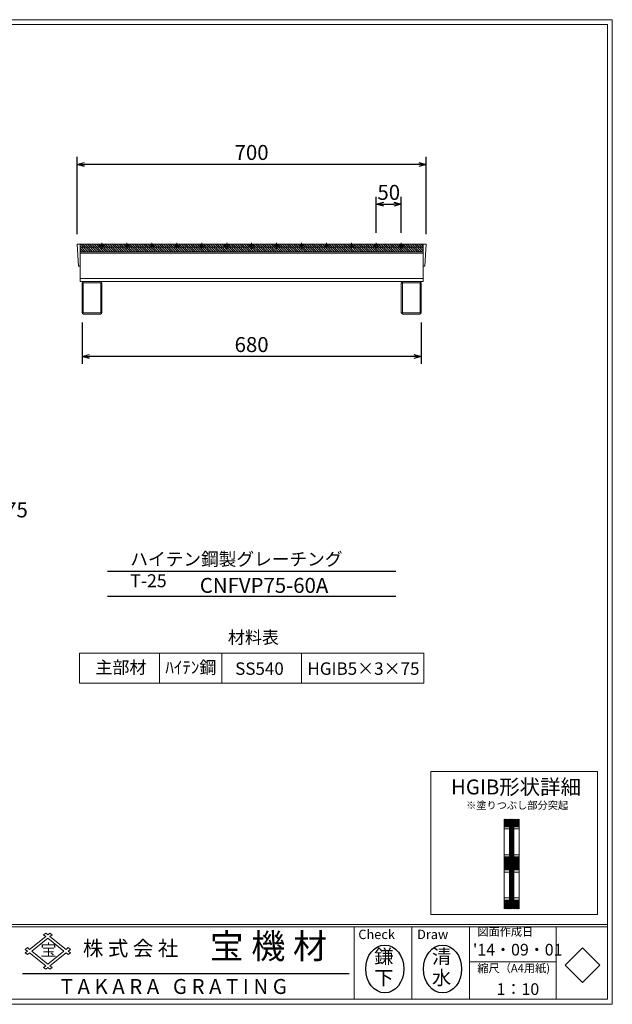
# Model space of a CAD drawing. Units: millimetres. Extents: x 0 to 2790, y 0 to 1973.
# Drawn here: x 1601 to 2790, y 0 to 1973 of the extents above; entities that cross this region are included whole.
import ezdxf

# ---------------------------------------------------------------- set-up
doc = ezdxf.new("R2010")
doc.units = ezdxf.units.MM
doc.linetypes.add('CENTER', pattern=[10, 6.25, -1.25, 1.25, -1.25])
for name, color, linetype, lineweight in [('エンボス', 4, 'Continuous', 5), ('寸法線', 2, 'Continuous', 9), ('嵩上断面', 112, 'Continuous', 13), ('本体', 7, 'Continuous', 13)]:
    doc.layers.add(name, color=color, linetype=linetype, lineweight=lineweight)
doc.layers.add('外枠', color=7, linetype='Continuous')
doc.dimstyles.new('ISO-25', dxfattribs={"dimscale": 10, "dimtxt": 3, "dimasz": 1.5, "dimexe": 1.5, "dimexo": 2, "dimgap": 0.5, "dimtad": 1, "dimdsep": 46, "dimtxsty": 'Standard', "dimblk": 'OPEN30', "dimcen": 2.5, "dimadec": 0, "dimazin": 0, "dimtfac": 1, "dimtmove": 0, "dimatfit": 0, "dimldrblk": 'OPEN30', "dimfxl": 1, "dimarcsym": 0})
pattern_1 = [(45, (-292.3178, -97.7998), (-1.122532, 1.122532), [])]

# ---------------------------------------------------------------- blocks, each defined once
blk = doc.blocks.new('_Open30')
at = {"color": 0, "linetype": 'ByBlock', "lineweight": -2}
for p, q in [((-1, 0.27), (0, 0)), ((0, 0), (-1, -0.27)), ((0, 0), (-1, 0))]:
    blk.add_line(p, q, dxfattribs=at)
blk = doc.blocks.new('*D7')
at = {"layer": 'Defpoints', "color": 0, "linetype": 'Continuous'}
for p in [(1716.3, 1683.3), (1716.3, 1523.3), (2416.3, 1523.3)]:
    blk.add_point(p, dxfattribs=at)
at = {"layer": '寸法線', "color": 0, "linetype": 'Continuous', "lineweight": -2}
for p, q in [((1716.3, 1543.3), (1716.3, 1698.3)), ((2416.3, 1543.3), (2416.3, 1698.3)), ((2401.3, 1683.3), (1731.3, 1683.3))]:
    blk.add_line(p, q, dxfattribs=at)
at = {"layer": '寸法線', "color": 0, "linetype": 'Continuous', "lineweight": -2, "xscale": 15, "yscale": 15, "zscale": 15, "rotation": 180}
blk.add_blockref('_Open30', (1716.3, 1683.3), dxfattribs=at)
at = {"layer": '寸法線', "color": 0, "linetype": 'Continuous', "lineweight": -2, "xscale": 15, "yscale": 15, "zscale": 15}
blk.add_blockref('_Open30', (2416.3, 1683.3), dxfattribs=at)
at = {"layer": '寸法線', "color": 0, "linetype": 'Continuous', "insert": (2066.3, 1703.3), "char_height": 30, "attachment_point": 5}
blk.add_mtext('700', dxfattribs=at)
blk = doc.blocks.new('*D8')
at = {"layer": 'Defpoints', "color": 0, "linetype": 'Continuous'}
for p in [(1726.3, 1386.3), (2406.3, 1386.3), (1726.3, 1298.3)]:
    blk.add_point(p, dxfattribs=at)
at = {"layer": '寸法線', "color": 0, "linetype": 'Continuous', "lineweight": -2}
for p, q in [((1726.3, 1366.3), (1726.3, 1283.3)), ((2406.3, 1366.3), (2406.3, 1283.3)), ((2391.3, 1298.3), (1741.3, 1298.3))]:
    blk.add_line(p, q, dxfattribs=at)
at = {"layer": '寸法線', "color": 0, "linetype": 'Continuous', "lineweight": -2, "xscale": 15, "yscale": 15, "zscale": 15, "rotation": 180}
blk.add_blockref('_Open30', (1726.3, 1298.3), dxfattribs=at)
at = {"layer": '寸法線', "color": 0, "linetype": 'Continuous', "lineweight": -2, "xscale": 15, "yscale": 15, "zscale": 15}
blk.add_blockref('_Open30', (2406.3, 1298.3), dxfattribs=at)
at = {"layer": '寸法線', "color": 0, "linetype": 'Continuous', "insert": (2066.3, 1318.3), "char_height": 30, "attachment_point": 5}
blk.add_mtext('680', dxfattribs=at)
blk = doc.blocks.new('TB6')
at = {"layer": '本体', "color": 1, "linetype": 'CENTER', "ltscale": 0.3}
for p, q in [((9, 0), (-3, 0)), ((3, 6), (3, -6))]:
    blk.add_line(p, q, dxfattribs=at)
at = {"layer": '本体', "color": 0, "linetype": 'Continuous'}
blk.add_circle((3, 0), 3, dxfattribs=at)
blk = doc.blocks.new('HGIB詳細')
at = {"layer": 'エンボス', "linetype": 'Continuous'}
h = blk.add_hatch(dxfattribs=at)
h.set_pattern_fill('ANSI31', color=256, scale=0.5, style=0)
h.set_pattern_definition(pattern_1)
h.paths.add_polyline_path([(-176.9, 191.2), (-187.7, 191.2), (-187.7, 175.7), (-176.9, 175.7)])
h.paths.add_polyline_path([(-157.5, 191.2), (-168.3, 191.2), (-168.3, 175.7), (-157.5, 175.7)])
h.paths.add_polyline_path([(-157.5, 115.2), (-168.3, 115.2), (-168.3, 89.3), (-157.5, 89.3)])
h.paths.add_polyline_path([(-176.9, 115.2), (-187.7, 115.2), (-187.7, 89.3), (-176.9, 89.3)])
h.paths.add_polyline_path([(-176.9, 28.8), (-187.7, 28.8), (-187.7, 11.2), (-176.9, 11.2)])
h.paths.add_polyline_path([(-157.5, 28.8), (-168.3, 28.8), (-168.3, 11.2), (-157.5, 11.2)])
h = blk.add_hatch(dxfattribs=at)
h.set_pattern_fill('ANSI31', color=256, scale=0.5, style=0)
h.set_pattern_definition(pattern_1)
h.paths.add_polyline_path([(-168.3, 191.2), (-176.9, 191.2), (-176.9, 11.2), (-168.3, 11.2)])
at = {"layer": 'エンボス', "lineweight": 0}
for p, q in [((-187.7, 191.2), (-187.7, 11.2)), ((-157.5, 191.2), (-157.5, 11.2))]:
    blk.add_line(p, q, dxfattribs=at)
at = {"layer": 'エンボス', "linetype": 'Continuous'}
for p, q in [((-176.9, 191.2), (-176.9, 11.2)), ((-168.3, 191.2), (-168.3, 11.2)), ((-187.7, 175.7), (-176.9, 175.7)), ((-187.7, 171.4), (-176.9, 171.4)), ((-168.3, 175.7), (-157.5, 175.7)), ((-168.3, 171.4), (-157.5, 171.4)), ((-187.7, 119.5), (-176.9, 119.5)), ((-168.3, 119.5), (-157.5, 119.5)), ((-187.7, 115.2), (-176.9, 115.2)), ((-168.3, 115.2), (-157.5, 115.2)), ((-187.7, 89.3), (-176.9, 89.3)), ((-187.7, 85), (-176.9, 85)), ((-168.3, 89.3), (-157.5, 89.3)), ((-168.3, 85), (-157.5, 85)), ((-187.7, 33.1), (-176.9, 33.1)), ((-187.7, 28.8), (-176.9, 28.8)), ((-168.3, 33.1), (-157.5, 33.1)), ((-168.3, 28.8), (-157.5, 28.8))]:
    blk.add_line(p, q, dxfattribs=at)
blk.add_lwpolyline([(-334.3, 286.2), (0, 286.2), (0, 0), (-334.3, 0)], close=True, dxfattribs=at)
blk.add_text('HGIB形状詳細', height=30, dxfattribs=at).set_placement((-294.1, 240.5))
at = {"layer": 'エンボス', "linetype": 'Continuous', "insert": (-263.8, 226.3), "char_height": 15, "width": 256.247, "attachment_point": 1}
blk.add_mtext('※塗りつぶし部分突起', dxfattribs=at)
blk = doc.blocks.new('*D26')
at = {"layer": 'Defpoints', "color": 0, "ltscale": 3}
for p in [(2366.3, 1603.3), (2316.3, 1526.3), (2366.3, 1526.3)]:
    blk.add_point(p, dxfattribs=at)
at = {"layer": '寸法線', "color": 0, "lineweight": -2, "ltscale": 3}
for p, q in [((2316.3, 1546.3), (2316.3, 1618.3)), ((2366.3, 1546.3), (2366.3, 1618.3)), ((2331.3, 1603.3), (2351.3, 1603.3))]:
    blk.add_line(p, q, dxfattribs=at)
at = {"layer": '寸法線', "color": 0, "lineweight": -2, "ltscale": 3, "xscale": 15, "yscale": 15, "zscale": 15, "rotation": 180}
blk.add_blockref('_Open30', (2316.3, 1603.3), dxfattribs=at)
at = {"layer": '寸法線', "color": 0, "lineweight": -2, "ltscale": 3, "xscale": 15, "yscale": 15, "zscale": 15}
blk.add_blockref('_Open30', (2366.3, 1603.3), dxfattribs=at)
at = {"layer": '寸法線', "color": 0, "ltscale": 3, "insert": (2341.3, 1623.3), "char_height": 30, "attachment_point": 5}
blk.add_mtext('50', dxfattribs=at)
blk = doc.blocks.new('清水')
at = {"layer": '外枠', "linetype": 'Continuous'}
blk.add_ellipse((61.7, -84.6), major_axis=(0, -47.9), ratio=0.8, dxfattribs=at)
at = {"layer": '外枠', "linetype": 'Continuous', "char_height": 28.175, "width": 43.853, "attachment_point": 1}
for s, insert in [('{\\fHG正楷書体-PRO|b0|i0|c128|p65;清}', (40.6, -45.6)), ('{\\fHG正楷書体-PRO|b0|i0|c128|p65;水}', (40.6, -88.1))]:
    blk.add_mtext(s, dxfattribs=dict(at, insert=insert))

msp = doc.modelspace()

# ---------------------------------------------------------------- hatches: boundary and pattern name
at = {"layer": 'エンボス', "ltscale": 3}
h = msp.add_hatch(dxfattribs=at)
h.set_pattern_fill('ANSI31', color=256, angle=-90)
h.set_pattern_definition([(315, (812.9067, 3547.4822), (2.245064, 2.245064), [])])
edge = h.paths.add_edge_path()
edge.add_line((2410.32, 1517.269), (2410.32, 1523.269))
edge.add_line((2410.32, 1523.269), (2366.32, 1523.269))
edge.add_arc((2366.32, 1520.269), 3, -90, 90, ccw=False)
edge.add_line((2366.32, 1517.269), (2410.32, 1517.269))
edge = h.paths.add_edge_path()
edge.add_arc((2366.32, 1520.269), 3, -270, -90, ccw=False)
edge.add_line((2366.32, 1523.269), (2316.32, 1523.269))
edge.add_arc((2316.32, 1520.269), 3, -90, 90, ccw=False)
edge.add_line((2316.32, 1517.269), (2366.32, 1517.269))
edge = h.paths.add_edge_path()
edge.add_arc((2316.32, 1520.269), 3, -270, -90, ccw=False)
edge.add_line((2316.32, 1523.269), (2266.32, 1523.269))
edge.add_arc((2266.32, 1520.269), 3, -90, 90, ccw=False)
edge.add_line((2266.32, 1517.269), (2316.32, 1517.269))
edge = h.paths.add_edge_path()
edge.add_arc((2266.32, 1520.269), 3, -270, -90, ccw=False)
edge.add_line((2266.32, 1523.269), (2216.32, 1523.269))
edge.add_arc((2216.32, 1520.269), 3, -90, 90, ccw=False)
edge.add_line((2216.32, 1517.269), (2266.32, 1517.269))
edge = h.paths.add_edge_path()
edge.add_arc((2216.32, 1520.269), 3, -270, -90, ccw=False)
edge.add_line((2216.32, 1523.269), (2166.32, 1523.269))
edge.add_arc((2166.32, 1520.269), 3, -90, 90, ccw=False)
edge.add_line((2166.32, 1517.269), (2216.32, 1517.269))
edge = h.paths.add_edge_path()
edge.add_arc((2166.32, 1520.269), 3, -270, -90, ccw=False)
edge.add_line((2166.32, 1523.269), (2116.32, 1523.269))
edge.add_arc((2116.32, 1520.269), 3, -90, 90, ccw=False)
edge.add_line((2116.32, 1517.269), (2166.32, 1517.269))
edge = h.paths.add_edge_path()
edge.add_arc((2116.32, 1520.269), 3, -270, -90, ccw=False)
edge.add_line((2116.32, 1523.269), (2066.32, 1523.269))
edge.add_arc((2066.32, 1520.269), 3, -90, 90, ccw=False)
edge.add_line((2066.32, 1517.269), (2116.32, 1517.269))
edge = h.paths.add_edge_path()
edge.add_arc((2066.32, 1520.269), 3, -270, -90, ccw=False)
edge.add_line((2066.32, 1523.269), (1722.32, 1523.269))
edge.add_line((1722.32, 1523.269), (1722.32, 1517.269))
edge.add_line((1722.32, 1517.269), (2066.32, 1517.269))
h.paths.add_polyline_path([(2410.32, 1508.269), (2410.32, 1517.269), (2366.32, 1517.269), (2316.32, 1517.269), (2266.32, 1517.269), (2216.32, 1517.269), (2166.32, 1517.269), (2116.32, 1517.269), (2066.32, 1517.269), (1722.32, 1517.269), (1722.32, 1508.269)])

# ---------------------------------------------------------------- linework, layer by layer
at = {"layer": '外枠', "lineweight": 9, "ltscale": 80}
for p, q in [((2789.511, 1973.269), (0, 1973.269)), ((2789.511, 0), (2789.511, 1973.269)), ((0, 0), (2789.511, 0))]:
    msp.add_line(p, q, dxfattribs=at)
at = {"layer": '外枠', "lineweight": 9, "ltscale": 100}
for p, q in [((10, 1963.878), (2780.12, 1963.878)), ((2780.12, 1963.878), (2780.12, 10)), ((10, 10), (2780.12, 10))]:
    msp.add_line(p, q, dxfattribs=at)
at = {"layer": '外枠', "ltscale": 3}
for p, q in [((1777.547, 868.047), (2355.493, 868.047)), ((1816.26, 868.047), (2316.381, 868.047)), ((1777.148, 818.047), (2355.493, 818.047)), ((1607.072, 61.671), (2262.174, 61.671))]:
    msp.add_line(p, q, dxfattribs=at)
at = {"layer": '外枠', "linetype": 'Continuous', "lineweight": 9, "ltscale": 100}
for p, q in [((10, 160.095), (2780.12, 160.095)), ((10, 155.399), (2780.12, 155.399)), ((1653.436, 142.863), (1649.123, 139.412)), ((1649.123, 139.412), (1653.436, 135.961)), ((1653.436, 142.863), (1657.75, 139.412)), ((1662.064, 142.863), (1657.75, 139.412)), ((1662.064, 142.863), (1666.378, 139.412)), ((1666.378, 139.412), (1662.064, 135.961)), ((2271.731, 155.399), (2271.731, 10)), ((2387.386, 155.399), (2387.386, 10)), ((2503.04, 155.399), (2503.04, 10)), ((2676.662, 155.399), (2676.662, 10)), ((1653.436, 135.961), (1621.092, 110.085)), ((1657.75, 132.51), (1625.405, 106.634)), ((1657.75, 132.51), (1690.095, 106.634)), ((1662.064, 135.961), (1694.409, 110.085)), ((1616.778, 113.536), (1612.464, 110.085)), ((1616.778, 106.634), (1612.464, 110.085)), ((1616.778, 106.634), (1612.464, 103.183)), ((1616.778, 99.732), (1612.464, 103.183)), ((1621.092, 110.085), (1616.778, 113.536)), ((1621.092, 103.183), (1616.778, 99.732)), ((1653.436, 77.307), (1621.092, 103.183)), ((1657.75, 80.758), (1625.405, 106.634)), ((1690.095, 106.634), (1657.75, 80.758)), ((1694.409, 103.183), (1662.064, 77.307)), ((1698.723, 113.536), (1694.409, 110.085)), ((1694.409, 103.183), (1698.723, 99.732)), ((1698.723, 113.536), (1703.037, 110.085)), ((1703.037, 110.085), (1698.723, 106.634)), ((1698.723, 106.634), (1703.037, 103.183)), ((1703.037, 103.183), (1698.723, 99.732)), ((2729.64, 113.462), (2694.775, 78.597)), ((2764.504, 78.597), (2729.64, 113.462)), ((2676.662, 85.048), (2503.04, 85.048)), ((1653.436, 77.307), (1649.123, 73.856)), ((1653.436, 70.405), (1649.123, 73.856)), ((1657.75, 73.856), (1653.436, 70.405)), ((1662.064, 70.405), (1657.75, 73.856)), ((1666.378, 73.856), (1662.064, 77.307)), ((1666.378, 73.856), (1662.064, 70.405)), ((2694.775, 78.597), (2729.64, 43.733)), ((2729.64, 43.733), (2764.504, 78.597))]:
    msp.add_line(p, q, dxfattribs=at)
at = {"layer": '外枠', "linetype": 'Continuous'}
msp.add_ellipse((2333.411, 70.801), major_axis=(0, -47.859), ratio=0.8, dxfattribs=at)
at = {"layer": '嵩上断面'}
for p, q in [((1726.32, 1445.269), (1726.32, 1386.269)), ((1729.32, 1448.269), (1763.32, 1448.269)), ((1766.32, 1445.269), (1766.32, 1386.269)), ((2366.32, 1445.269), (2366.32, 1386.269)), ((2403.32, 1448.269), (2369.32, 1448.269)), ((2406.32, 1445.269), (2406.32, 1386.269)), ((1763.32, 1383.269), (1729.32, 1383.269)), ((2369.32, 1383.269), (2403.32, 1383.269))]:
    msp.add_line(p, q, dxfattribs=at)
at = {"layer": '嵩上断面', "linetype": 'Continuous'}
for points in [[(1764.02, 1445.969), (1764.02, 1385.569), (1728.62, 1385.569), (1728.62, 1445.969)], [(2368.62, 1445.969), (2368.62, 1385.569), (2404.02, 1385.569), (2404.02, 1445.969)]]:
    msp.add_lwpolyline(points, close=True, dxfattribs=at)
at = {"layer": '嵩上断面'}
for centre, start, end in [((1729.32, 1445.269), 90, 180), ((1763.32, 1445.269), 0, 90), ((2369.32, 1445.269), 90, 180), ((2403.32, 1445.269), 0, 90), ((1729.32, 1386.269), 180, 270), ((1763.32, 1386.269), 270, 0), ((2369.32, 1386.269), 180, 270), ((2403.32, 1386.269), 270, 0)]:
    msp.add_arc(centre, 3, start, end, dxfattribs=at)
at = {"layer": '本体', "linetype": 'Continuous'}
for p, q in [((1716.32, 1523.269), (1722.32, 1523.269)), ((1716.32, 1523.269), (1719.32, 1479.269)), ((1722.32, 1523.269), (1722.32, 1448.269)), ((2410.32, 1523.269), (1722.32, 1523.269)), ((2416.32, 1523.269), (2410.32, 1523.269)), ((2410.32, 1523.269), (2410.32, 1448.269)), ((2416.32, 1523.269), (2413.32, 1479.269)), ((2410.32, 1517.269), (1722.32, 1517.269)), ((2410.32, 1508.269), (1722.32, 1508.269)), ((2410.32, 1505.269), (1722.32, 1505.269)), ((1719.32, 1479.269), (1722.32, 1479.269)), ((2413.32, 1479.269), (2410.32, 1479.269)), ((2410.32, 1454.269), (1722.32, 1454.269)), ((2410.32, 1448.269), (1722.32, 1448.269))]:
    msp.add_line(p, q, dxfattribs=at)
at = {"layer": '本体', "ltscale": 3}
for p, q in [((1721.32, 703.596), (2411.32, 703.596)), ((1721.32, 703.596), (1721.32, 643.596)), ((1881.32, 703.596), (1881.32, 643.596)), ((2006.32, 703.596), (2006.32, 643.596)), ((2166.32, 703.596), (2166.32, 643.596)), ((2411.32, 703.596), (2411.32, 643.596)), ((1721.32, 643.596), (2411.32, 643.596))]:
    msp.add_line(p, q, dxfattribs=at)

# ---------------------------------------------------------------- block references
at = {"layer": '寸法線', "ltscale": 3}
msp.add_blockref('清水', (2387.386, 155.399), dxfattribs=at)
at = {"layer": '本体', "linetype": 'Continuous', "rotation": 270}
for p in [(1766.32, 1523.269), (1816.32, 1523.269), (1866.32, 1523.269), (1916.32, 1523.269), (1966.32, 1523.269), (2016.32, 1523.269), (2066.32, 1523.269), (2116.32, 1523.269), (2166.32, 1523.269), (2216.32, 1523.269), (2266.32, 1523.269), (2316.32, 1523.269), (2366.32, 1523.269)]:
    msp.add_blockref('TB6', p, dxfattribs=at)
at = {"layer": '本体', "ltscale": 3}
msp.add_blockref('HGIB詳細', (2760.12, 180.095), dxfattribs=at)

# ---------------------------------------------------------------- texts
at = {"layer": '外枠', "linetype": 'Continuous', "lineweight": 9, "ltscale": 100, "attachment_point": 1}
for s, insert, char_height, width in [('ハイテン鋼製グレーチング T-25', (1823.049, 905.216), 26, 499.43814), ('\\A1;CNFVP75-60A', (1962.403, 854.583), 30, 299.60319), ('材料表', (2018.706, 747.736), 25, 1015.1375), ('主部材', (1753.157, 687.736), 25, 109.29135), ('ﾊｲﾃﾝ鋼', (1893.376, 687.736), 25, 207.8885), ('SS540', (2033.346, 685.261), 25, 100.75961), ('HGIB5×3×75', (2178.199, 685.261), 25, 237.55655), ('宝 機 材', (1982.247, 141.531), 50, 269.1378), ('Check', (2280.29, 149.513), 18.7831, 274.13809), ('Draw', (2398.035, 149.513), 18.7831, 274.13809), ('図面作成日', (2518.898, 153.73), 16.4352, 274.1381), ('{\\fＭＳ ゴシック|b0|i0|c128|p49;宝}', (1642.841, 120.818), 23.95394, 23.85059), ('株 式 会 社', (1728.021, 127.167), 30, 282.8297), ("'14・09・01", (2509.986, 121.221), 23.4788, 274.1381), ('縮尺（A4用紙)', (2518.898, 80.525), 16.4352, 274.1381), ('T A K A R A   G R A T I N G', (1683.622, 50.715), 30.00024, 539.48276), ('1：10', (2557.587, 42.242), 23.4788, 274.1381)]:
    msp.add_mtext(s, dxfattribs=dict(at, insert=insert, char_height=char_height, width=width))
at = {"layer": '外枠', "linetype": 'Continuous', "char_height": 28.17461, "width": 43.8527, "attachment_point": 1}
for s, insert in [('{\\fHGSeikaishotaiPRO|b0|i0|c128|p65;鎌}', (2312.284, 109.78)), ('{\\fHGSeikaishotaiPRO|b0|i0|c128|p65;下}', (2312.284, 67.25))]:
    msp.add_mtext(s, dxfattribs=dict(at, insert=insert))
at = {"layer": '寸法線', "linetype": 'Continuous', "insert": (1347.992, 966.511), "char_height": 30, "attachment_point": 7}
msp.add_mtext('HGIB5×3×75', dxfattribs=at)

# ---------------------------------------------------------------- dimensions: what is measured, and where the dimension line sits
at = {"layer": '寸法線', "linetype": 'Continuous'}
for base, p1, p2, picture, middle in [((1716.32, 1683.269), (2416.32, 1523.269), (1716.32, 1523.269), '*D7', (2066.32, 1703.269)), ((1726.32, 1298.269), (2406.32, 1386.269), (1726.32, 1386.269), '*D8', (2066.32, 1318.269))]:
    dim = msp.add_linear_dim(base=base, p1=p1, p2=p2, dimstyle='ISO-25', dxfattribs=at)
    dim.commit()
    dim.dimension.update_dxf_attribs({"geometry": picture, "text_midpoint": middle})
at = {"layer": '寸法線', "ltscale": 3}
dim = msp.add_linear_dim(base=(2366.32, 1603.269), p1=(2316.32, 1526.269), p2=(2366.32, 1526.269), dimstyle='ISO-25', dxfattribs=at)
dim.commit()
dim.dimension.update_dxf_attribs({"geometry": '*D26', "text_midpoint": (2341.32, 1623.269)})

doc.saveas('drawing.dxf')
